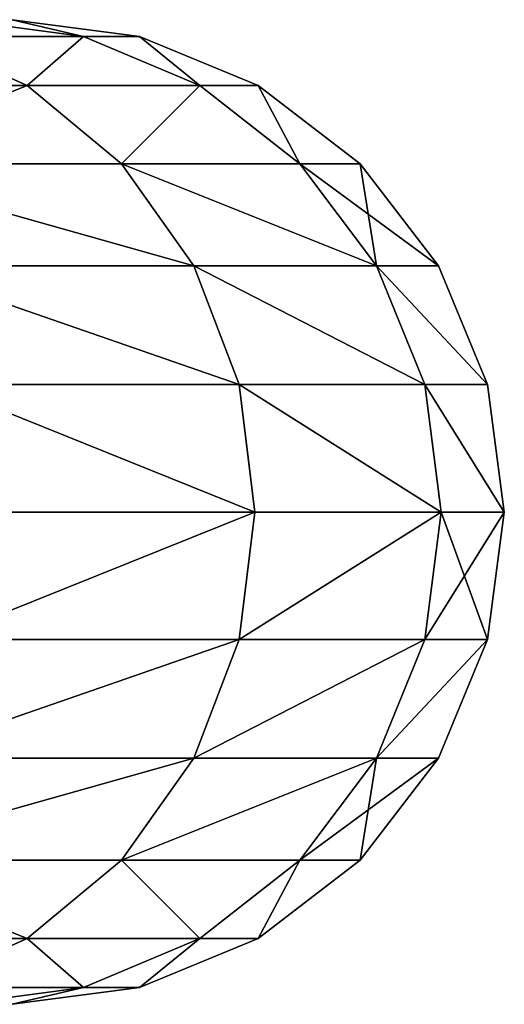
# Model space of a CAD drawing. Units: millimetres. Extents: x -45 to 3285, y -525 to 212.
# Drawn here: x 3256 to 3285, y -380 to -320 of the extents above; entities that cross this region are included whole.
import ezdxf

# ---------------------------------------------------------------- set-up
doc = ezdxf.new("R2010")
doc.units = ezdxf.units.MM
doc.layers.get('0').update_dxf_attribs({"true_color": 0xff5454})

# ---------------------------------------------------------------- blocks, each defined once
blk = doc.blocks.new('Group_11')
at = {"color": 9, "true_color": 0xc6c6c6}
for p, q in [((4.019, 46.154, 97.155), (4.019, 29.071, 129.114)), ((4.019, 29.071, 270.596), (4.019, 46.154, 302.555)), ((55.981, 46.154, 97.155), (55.981, 29.071, 129.114)), ((55.981, 29.071, 270.596), (55.981, 46.154, 302.555)), ((8.787, 40.988, 93.703), (8.787, 23.331, 126.736)), ((8.787, 23.331, 272.973), (8.787, 40.988, 306.007)), ((51.213, 40.988, 93.703), (51.213, 23.331, 126.736)), ((51.213, 23.331, 272.973), (51.213, 40.988, 306.007)), ((15, 37.023, 91.054), (15, 18.926, 124.912)), ((15, 18.926, 274.798), (15, 37.023, 308.655)), ((45, 37.023, 91.054), (45, 18.926, 124.912)), ((45, 18.926, 274.798), (45, 37.023, 308.655)), ((4.019, 29.071, 129.114), (1.022, 35.756, 131.883)), ((1.022, 35.756, 131.883), (1.022, 25.648, 165.203)), ((4.019, 29.071, 270.596), (1.022, 35.756, 267.827)), ((1.022, 25.648, 234.507), (1.022, 35.756, 267.827)), ((58.978, 35.756, 131.883), (55.981, 29.071, 129.114)), ((58.978, 35.756, 267.827), (55.981, 29.071, 270.596)), ((58.978, 35.756, 131.883), (58.978, 25.648, 165.203)), ((58.978, 25.648, 234.507), (58.978, 35.756, 267.827)), ((22.235, 34.532, 89.389), (22.235, 16.157, 123.765)), ((22.235, 16.157, 275.945), (22.235, 34.532, 310.32)), ((37.765, 34.532, 89.389), (37.765, 16.157, 123.765)), ((37.765, 16.157, 275.945), (37.765, 34.532, 310.32)), ((30, 33.682, 88.821), (30, 15.213, 123.374)), ((30, 15.213, 276.336), (30, 33.682, 310.888)), ((1.022, 25.648, 165.203), (0, 33.264, 166.718)), ((1.022, 25.648, 234.507), (0, 33.264, 232.992)), ((60, 33.264, 166.718), (58.978, 25.648, 165.203)), ((60, 33.264, 232.992), (58.978, 25.648, 234.507)), ((1.022, 22.235, 199.855), (0, 30, 199.855)), ((60, 30, 199.855), (58.978, 22.235, 199.855)), ((8.787, 23.331, 126.736), (4.019, 29.071, 129.114)), ((4.019, 29.071, 129.114), (4.019, 18.552, 163.791)), ((4.019, 18.552, 235.918), (4.019, 29.071, 270.596)), ((8.787, 23.331, 272.973), (4.019, 29.071, 270.596)), ((55.981, 29.071, 129.114), (51.213, 23.331, 126.736)), ((55.981, 29.071, 270.596), (51.213, 23.331, 272.973)), ((55.981, 18.552, 235.918), (55.981, 29.071, 270.596)), ((55.981, 29.071, 129.114), (55.981, 18.552, 163.791)), ((1.022, 25.648, 165.203), (1.022, 22.235, 199.855)), ((4.019, 18.552, 163.791), (1.022, 25.648, 165.203)), ((4.019, 18.552, 235.918), (1.022, 25.648, 234.507)), ((1.022, 22.235, 199.855), (1.022, 25.648, 234.507)), ((58.978, 25.648, 165.203), (55.981, 18.552, 163.791)), ((58.978, 25.648, 234.507), (55.981, 18.552, 235.918)), ((58.978, 25.648, 165.203), (58.978, 22.235, 199.855)), ((58.978, 22.235, 199.855), (58.978, 25.648, 234.507)), ((15, 18.926, 124.912), (8.787, 23.331, 126.736)), ((8.787, 23.331, 126.736), (8.787, 12.458, 162.579)), ((15, 18.926, 274.798), (8.787, 23.331, 272.973)), ((8.787, 12.458, 237.13), (8.787, 23.331, 272.973)), ((51.213, 23.331, 126.736), (45, 18.926, 124.912)), ((51.213, 23.331, 272.973), (45, 18.926, 274.798)), ((51.213, 23.331, 126.736), (51.213, 12.458, 162.579)), ((51.213, 12.458, 237.13), (51.213, 23.331, 272.973)), ((4.019, 15, 199.855), (1.022, 22.235, 199.855)), ((58.978, 22.235, 199.855), (55.981, 15, 199.855)), ((22.235, 16.157, 123.765), (15, 18.926, 124.912)), ((15, 18.926, 124.912), (15, 7.782, 161.649)), ((22.235, 16.157, 275.945), (15, 18.926, 274.798)), ((15, 7.782, 238.06), (15, 18.926, 274.798)), ((45, 18.926, 124.912), (37.765, 16.157, 123.765)), ((45, 18.926, 274.798), (37.765, 16.157, 275.945)), ((45, 18.926, 124.912), (45, 7.782, 161.649)), ((45, 7.782, 238.06), (45, 18.926, 274.798)), ((8.787, 12.458, 162.579), (4.019, 18.552, 163.791)), ((4.019, 18.552, 163.791), (4.019, 15, 199.855)), ((4.019, 15, 199.855), (4.019, 18.552, 235.918)), ((8.787, 12.458, 237.13), (4.019, 18.552, 235.918)), ((55.981, 18.552, 163.791), (51.213, 12.458, 162.579)), ((55.981, 18.552, 235.918), (51.213, 12.458, 237.13)), ((55.981, 18.552, 163.791), (55.981, 15, 199.855)), ((55.981, 15, 199.855), (55.981, 18.552, 235.918)), ((30, 15.213, 123.374), (22.235, 16.157, 123.765)), ((30, 15.213, 276.336), (22.235, 16.157, 275.945)), ((22.235, 16.157, 123.765), (22.235, 4.843, 161.065)), ((22.235, 4.843, 238.645), (22.235, 16.157, 275.945)), ((37.765, 16.157, 123.765), (30, 15.213, 123.374)), ((37.765, 16.157, 275.945), (30, 15.213, 276.336)), ((37.765, 16.157, 123.765), (37.765, 4.843, 161.065)), ((37.765, 4.843, 238.645), (37.765, 16.157, 275.945)), ((30, 15.213, 123.374), (30, 3.84, 160.865)), ((30, 3.84, 238.845), (30, 15.213, 276.336)), ((8.787, 8.787, 199.855), (4.019, 15, 199.855)), ((55.981, 15, 199.855), (51.213, 8.787, 199.855)), ((8.787, 12.458, 162.579), (8.787, 8.787, 199.855)), ((15, 7.782, 238.06), (8.787, 12.458, 237.13)), ((8.787, 8.787, 199.855), (8.787, 12.458, 237.13)), ((15, 7.782, 161.649), (8.787, 12.458, 162.579)), ((51.213, 12.458, 162.579), (45, 7.782, 161.649)), ((51.213, 12.458, 237.13), (45, 7.782, 238.06)), ((51.213, 12.458, 162.579), (51.213, 8.787, 199.855)), ((51.213, 8.787, 199.855), (51.213, 12.458, 237.13)), ((15, 4.019, 199.855), (8.787, 8.787, 199.855)), ((51.213, 8.787, 199.855), (45, 4.019, 199.855)), ((22.235, 4.843, 161.065), (15, 7.782, 161.649)), ((15, 7.782, 161.649), (15, 4.019, 199.855)), ((22.235, 4.843, 238.645), (15, 7.782, 238.06)), ((15, 4.019, 199.855), (15, 7.782, 238.06)), ((45, 7.782, 161.649), (37.765, 4.843, 161.065)), ((45, 7.782, 238.06), (37.765, 4.843, 238.645)), ((45, 4.019, 199.855), (45, 7.782, 238.06)), ((45, 7.782, 161.649), (45, 4.019, 199.855)), ((22.235, 4.843, 161.065), (22.235, 1.022, 199.855)), ((30, 3.84, 160.865), (22.235, 4.843, 161.065)), ((22.235, 1.022, 199.855), (22.235, 4.843, 238.645)), ((30, 3.84, 238.845), (22.235, 4.843, 238.645)), ((37.765, 4.843, 161.065), (30, 3.84, 160.865)), ((37.765, 4.843, 238.645), (30, 3.84, 238.845)), ((37.765, 1.022, 199.855), (37.765, 4.843, 238.645)), ((37.765, 4.843, 161.065), (37.765, 1.022, 199.855)), ((22.235, 1.022, 199.855), (15, 4.019, 199.855)), ((30, 3.84, 160.865), (30, 0, 199.855)), ((30, 0, 199.855), (30, 3.84, 238.845)), ((45, 4.019, 199.855), (37.765, 1.022, 199.855)), ((30, 0, 199.855), (22.235, 1.022, 199.855)), ((37.765, 1.022, 199.855), (30, 0, 199.855))]:
    blk.add_line(p, q, dxfattribs=at)
mesh = blk.add_polyface(dxfattribs=at)
corners = [(1.022, 35.756, 131.883), (4.019, 46.154, 97.155), (4.019, 29.071, 129.114), (1.022, 52.17, 101.175)]
mesh.append_faces([[corners[k] for k in face] for face in [(0, 1, 2), (1, 0, 3)]], dxfattribs={"vtx0": -1, "color": 9})
mesh = blk.add_polyface(dxfattribs=at)
corners = [(4.019, 46.154, 302.555), (1.022, 35.756, 267.827), (4.019, 29.071, 270.596), (1.022, 52.17, 298.535)]
mesh.append_faces([[corners[k] for k in face] for face in [(0, 1, 2), (1, 0, 3)]], dxfattribs={"vtx0": -1, "color": 9})
mesh = blk.add_polyface(dxfattribs=at)
corners = [(55.981, 46.154, 97.155), (58.978, 35.756, 131.883), (55.981, 29.071, 129.114), (58.978, 52.17, 101.175)]
mesh.append_faces([[corners[k] for k in face] for face in [(0, 1, 2), (1, 0, 3)]], dxfattribs={"vtx0": -1, "color": 9})
mesh = blk.add_polyface(dxfattribs=at)
corners = [(58.978, 35.756, 267.827), (55.981, 46.154, 302.555), (55.981, 29.071, 270.596), (58.978, 52.17, 298.535)]
mesh.append_faces([[corners[k] for k in face] for face in [(0, 1, 2), (1, 0, 3)]], dxfattribs={"vtx0": -1, "color": 9})
mesh = blk.add_polyface(dxfattribs=at)
corners = [(4.019, 29.071, 129.114), (8.787, 40.988, 93.703), (8.787, 23.331, 126.736), (4.019, 46.154, 97.155)]
mesh.append_faces([[corners[k] for k in face] for face in [(0, 1, 2), (1, 0, 3)]], dxfattribs={"vtx0": -1, "color": 9})
mesh = blk.add_polyface(dxfattribs=at)
corners = [(8.787, 40.988, 306.007), (4.019, 29.071, 270.596), (8.787, 23.331, 272.973), (4.019, 46.154, 302.555)]
mesh.append_faces([[corners[k] for k in face] for face in [(0, 1, 2), (1, 0, 3)]], dxfattribs={"vtx0": -1, "color": 9})
mesh = blk.add_polyface(dxfattribs=at)
corners = [(51.213, 40.988, 93.703), (55.981, 29.071, 129.114), (51.213, 23.331, 126.736), (55.981, 46.154, 97.155)]
mesh.append_faces([[corners[k] for k in face] for face in [(0, 1, 2), (1, 0, 3)]], dxfattribs={"vtx0": -1, "color": 9})
mesh = blk.add_polyface(dxfattribs=at)
corners = [(55.981, 29.071, 270.596), (51.213, 40.988, 306.007), (51.213, 23.331, 272.973), (55.981, 46.154, 302.555)]
mesh.append_faces([[corners[k] for k in face] for face in [(0, 1, 2), (1, 0, 3)]], dxfattribs={"vtx0": -1, "color": 9})
mesh = blk.add_polyface(dxfattribs=at)
corners = [(0, 33.264, 166.718), (1.022, 35.756, 131.883), (1.022, 25.648, 165.203), (0, 42.929, 134.854)]
mesh.append_faces([[corners[k] for k in face] for face in [(0, 1, 2), (1, 0, 3)]], dxfattribs={"vtx0": -1, "color": 9})
mesh = blk.add_polyface(dxfattribs=at)
corners = [(1.022, 35.756, 267.827), (0, 33.264, 232.992), (1.022, 25.648, 234.507), (0, 42.929, 264.855)]
mesh.append_faces([[corners[k] for k in face] for face in [(0, 1, 2), (1, 0, 3)]], dxfattribs={"vtx0": -1, "color": 9})
mesh = blk.add_polyface(dxfattribs=at)
corners = [(58.978, 35.756, 131.883), (60, 33.264, 166.718), (58.978, 25.648, 165.203), (60, 42.929, 134.854)]
mesh.append_faces([[corners[k] for k in face] for face in [(0, 1, 2), (1, 0, 3)]], dxfattribs={"vtx0": -1, "color": 9})
mesh = blk.add_polyface(dxfattribs=at)
corners = [(60, 33.264, 232.992), (58.978, 35.756, 267.827), (58.978, 25.648, 234.507), (60, 42.929, 264.855)]
mesh.append_faces([[corners[k] for k in face] for face in [(0, 1, 2), (1, 0, 3)]], dxfattribs={"vtx0": -1, "color": 9})
mesh = blk.add_polyface(dxfattribs=at)
corners = [(15, 18.926, 124.912), (8.787, 40.988, 93.703), (15, 37.023, 91.054), (8.787, 23.331, 126.736)]
mesh.append_faces([[corners[k] for k in face] for face in [(0, 1, 2), (1, 0, 3)]], dxfattribs={"vtx0": -1, "color": 9})
mesh = blk.add_polyface(dxfattribs=at)
corners = [(15, 18.926, 274.798), (8.787, 40.988, 306.007), (8.787, 23.331, 272.973), (15, 37.023, 308.655)]
mesh.append_faces([[corners[k] for k in face] for face in [(0, 1, 2), (1, 0, 3)]], dxfattribs={"vtx0": -1, "color": 9})
mesh = blk.add_polyface(dxfattribs=at)
corners = [(51.213, 40.988, 93.703), (45, 18.926, 124.912), (45, 37.023, 91.054), (51.213, 23.331, 126.736)]
mesh.append_faces([[corners[k] for k in face] for face in [(0, 1, 2), (1, 0, 3)]], dxfattribs={"vtx0": -1, "color": 9})
mesh = blk.add_polyface(dxfattribs=at)
corners = [(51.213, 40.988, 306.007), (45, 18.926, 274.798), (51.213, 23.331, 272.973), (45, 37.023, 308.655)]
mesh.append_faces([[corners[k] for k in face] for face in [(0, 1, 2), (1, 0, 3)]], dxfattribs={"vtx0": -1, "color": 9})
mesh = blk.add_polyface(dxfattribs=at)
corners = [(22.235, 16.157, 123.765), (15, 37.023, 91.054), (22.235, 34.532, 89.389), (15, 18.926, 124.912)]
mesh.append_faces([[corners[k] for k in face] for face in [(0, 1, 2), (1, 0, 3)]], dxfattribs={"vtx0": -1, "color": 9})
mesh = blk.add_polyface(dxfattribs=at)
corners = [(22.235, 16.157, 275.945), (15, 37.023, 308.655), (15, 18.926, 274.798), (22.235, 34.532, 310.32)]
mesh.append_faces([[corners[k] for k in face] for face in [(0, 1, 2), (1, 0, 3)]], dxfattribs={"vtx0": -1, "color": 9})
mesh = blk.add_polyface(dxfattribs=at)
corners = [(45, 37.023, 91.054), (37.765, 16.157, 123.765), (37.765, 34.532, 89.389), (45, 18.926, 124.912)]
mesh.append_faces([[corners[k] for k in face] for face in [(0, 1, 2), (1, 0, 3)]], dxfattribs={"vtx0": -1, "color": 9})
mesh = blk.add_polyface(dxfattribs=at)
corners = [(45, 37.023, 308.655), (37.765, 16.157, 275.945), (45, 18.926, 274.798), (37.765, 34.532, 310.32)]
mesh.append_faces([[corners[k] for k in face] for face in [(0, 1, 2), (1, 0, 3)]], dxfattribs={"vtx0": -1, "color": 9})
mesh = blk.add_polyface(dxfattribs=at)
corners = [(1.022, 25.648, 165.203), (4.019, 29.071, 129.114), (4.019, 18.552, 163.791), (1.022, 35.756, 131.883)]
mesh.append_faces([[corners[k] for k in face] for face in [(0, 1, 2), (1, 0, 3)]], dxfattribs={"vtx0": -1, "color": 9})
mesh = blk.add_polyface(dxfattribs=at)
corners = [(4.019, 29.071, 270.596), (1.022, 25.648, 234.507), (4.019, 18.552, 235.918), (1.022, 35.756, 267.827)]
mesh.append_faces([[corners[k] for k in face] for face in [(0, 1, 2), (1, 0, 3)]], dxfattribs={"vtx0": -1, "color": 9})
mesh = blk.add_polyface(dxfattribs=at)
corners = [(55.981, 29.071, 129.114), (58.978, 25.648, 165.203), (55.981, 18.552, 163.791), (58.978, 35.756, 131.883)]
mesh.append_faces([[corners[k] for k in face] for face in [(0, 1, 2), (1, 0, 3)]], dxfattribs={"vtx0": -1, "color": 9})
mesh = blk.add_polyface(dxfattribs=at)
corners = [(58.978, 25.648, 234.507), (55.981, 29.071, 270.596), (55.981, 18.552, 235.918), (58.978, 35.756, 267.827)]
mesh.append_faces([[corners[k] for k in face] for face in [(0, 1, 2), (1, 0, 3)]], dxfattribs={"vtx0": -1, "color": 9})
mesh = blk.add_polyface(dxfattribs=at)
corners = [(30, 15.213, 123.374), (22.235, 34.532, 89.389), (30, 33.682, 88.821), (22.235, 16.157, 123.765)]
mesh.append_faces([[corners[k] for k in face] for face in [(0, 1, 2), (1, 0, 3)]], dxfattribs={"vtx0": -1, "color": 9})
mesh = blk.add_polyface(dxfattribs=at)
corners = [(30, 15.213, 276.336), (22.235, 34.532, 310.32), (22.235, 16.157, 275.945), (30, 33.682, 310.888)]
mesh.append_faces([[corners[k] for k in face] for face in [(0, 1, 2), (1, 0, 3)]], dxfattribs={"vtx0": -1, "color": 9})
mesh = blk.add_polyface(dxfattribs=at)
corners = [(37.765, 34.532, 89.389), (30, 15.213, 123.374), (30, 33.682, 88.821), (37.765, 16.157, 123.765)]
mesh.append_faces([[corners[k] for k in face] for face in [(0, 1, 2), (1, 0, 3)]], dxfattribs={"vtx0": -1, "color": 9})
mesh = blk.add_polyface(dxfattribs=at)
corners = [(37.765, 34.532, 310.32), (30, 15.213, 276.336), (37.765, 16.157, 275.945), (30, 33.682, 310.888)]
mesh.append_faces([[corners[k] for k in face] for face in [(0, 1, 2), (1, 0, 3)]], dxfattribs={"vtx0": -1, "color": 9})
mesh = blk.add_polyface(dxfattribs=at)
corners = [(0, 30, 199.855), (1.022, 25.648, 165.203), (1.022, 22.235, 199.855), (0, 33.264, 166.718)]
mesh.append_faces([[corners[k] for k in face] for face in [(0, 1, 2), (1, 0, 3)]], dxfattribs={"vtx0": -1, "color": 9})
mesh = blk.add_polyface(dxfattribs=at)
corners = [(1.022, 25.648, 234.507), (0, 30, 199.855), (1.022, 22.235, 199.855), (0, 33.264, 232.992)]
mesh.append_faces([[corners[k] for k in face] for face in [(0, 1, 2), (1, 0, 3)]], dxfattribs={"vtx0": -1, "color": 9})
mesh = blk.add_polyface(dxfattribs=at)
corners = [(58.978, 25.648, 165.203), (60, 30, 199.855), (58.978, 22.235, 199.855), (60, 33.264, 166.718)]
mesh.append_faces([[corners[k] for k in face] for face in [(0, 1, 2), (1, 0, 3)]], dxfattribs={"vtx0": -1, "color": 9})
mesh = blk.add_polyface(dxfattribs=at)
corners = [(60, 30, 199.855), (58.978, 25.648, 234.507), (58.978, 22.235, 199.855), (60, 33.264, 232.992)]
mesh.append_faces([[corners[k] for k in face] for face in [(0, 1, 2), (1, 0, 3)]], dxfattribs={"vtx0": -1, "color": 9})
mesh = blk.add_polyface(dxfattribs=at)
corners = [(4.019, 18.552, 163.791), (8.787, 23.331, 126.736), (8.787, 12.458, 162.579), (4.019, 29.071, 129.114)]
mesh.append_faces([[corners[k] for k in face] for face in [(0, 1, 2), (1, 0, 3)]], dxfattribs={"vtx0": -1, "color": 9})
mesh = blk.add_polyface(dxfattribs=at)
corners = [(8.787, 23.331, 272.973), (4.019, 18.552, 235.918), (8.787, 12.458, 237.13), (4.019, 29.071, 270.596)]
mesh.append_faces([[corners[k] for k in face] for face in [(0, 1, 2), (1, 0, 3)]], dxfattribs={"vtx0": -1, "color": 9})
mesh = blk.add_polyface(dxfattribs=at)
corners = [(55.981, 18.552, 235.918), (51.213, 23.331, 272.973), (51.213, 12.458, 237.13), (55.981, 29.071, 270.596)]
mesh.append_faces([[corners[k] for k in face] for face in [(0, 1, 2), (1, 0, 3)]], dxfattribs={"vtx0": -1, "color": 9})
mesh = blk.add_polyface(dxfattribs=at)
corners = [(51.213, 23.331, 126.736), (55.981, 18.552, 163.791), (51.213, 12.458, 162.579), (55.981, 29.071, 129.114)]
mesh.append_faces([[corners[k] for k in face] for face in [(0, 1, 2), (1, 0, 3)]], dxfattribs={"vtx0": -1, "color": 9})
mesh = blk.add_polyface(dxfattribs=at)
corners = [(1.022, 22.235, 199.855), (4.019, 18.552, 163.791), (4.019, 15, 199.855), (1.022, 25.648, 165.203)]
mesh.append_faces([[corners[k] for k in face] for face in [(0, 1, 2), (1, 0, 3)]], dxfattribs={"vtx0": -1, "color": 9})
mesh = blk.add_polyface(dxfattribs=at)
corners = [(4.019, 18.552, 235.918), (1.022, 22.235, 199.855), (4.019, 15, 199.855), (1.022, 25.648, 234.507)]
mesh.append_faces([[corners[k] for k in face] for face in [(0, 1, 2), (1, 0, 3)]], dxfattribs={"vtx0": -1, "color": 9})
mesh = blk.add_polyface(dxfattribs=at)
corners = [(55.981, 18.552, 163.791), (58.978, 22.235, 199.855), (55.981, 15, 199.855), (58.978, 25.648, 165.203)]
mesh.append_faces([[corners[k] for k in face] for face in [(0, 1, 2), (1, 0, 3)]], dxfattribs={"vtx0": -1, "color": 9})
mesh = blk.add_polyface(dxfattribs=at)
corners = [(58.978, 22.235, 199.855), (55.981, 18.552, 235.918), (55.981, 15, 199.855), (58.978, 25.648, 234.507)]
mesh.append_faces([[corners[k] for k in face] for face in [(0, 1, 2), (1, 0, 3)]], dxfattribs={"vtx0": -1, "color": 9})
mesh = blk.add_polyface(dxfattribs=at)
corners = [(15, 7.782, 161.649), (8.787, 23.331, 126.736), (15, 18.926, 124.912), (8.787, 12.458, 162.579)]
mesh.append_faces([[corners[k] for k in face] for face in [(0, 1, 2), (1, 0, 3)]], dxfattribs={"vtx0": -1, "color": 9})
mesh = blk.add_polyface(dxfattribs=at)
corners = [(15, 7.782, 238.06), (8.787, 23.331, 272.973), (8.787, 12.458, 237.13), (15, 18.926, 274.798)]
mesh.append_faces([[corners[k] for k in face] for face in [(0, 1, 2), (1, 0, 3)]], dxfattribs={"vtx0": -1, "color": 9})
mesh = blk.add_polyface(dxfattribs=at)
corners = [(51.213, 23.331, 126.736), (45, 7.782, 161.649), (45, 18.926, 124.912), (51.213, 12.458, 162.579)]
mesh.append_faces([[corners[k] for k in face] for face in [(0, 1, 2), (1, 0, 3)]], dxfattribs={"vtx0": -1, "color": 9})
mesh = blk.add_polyface(dxfattribs=at)
corners = [(51.213, 23.331, 272.973), (45, 7.782, 238.06), (51.213, 12.458, 237.13), (45, 18.926, 274.798)]
mesh.append_faces([[corners[k] for k in face] for face in [(0, 1, 2), (1, 0, 3)]], dxfattribs={"vtx0": -1, "color": 9})
mesh = blk.add_polyface(dxfattribs=at)
corners = [(22.235, 4.843, 161.065), (15, 18.926, 124.912), (22.235, 16.157, 123.765), (15, 7.782, 161.649)]
mesh.append_faces([[corners[k] for k in face] for face in [(0, 1, 2), (1, 0, 3)]], dxfattribs={"vtx0": -1, "color": 9})
mesh = blk.add_polyface(dxfattribs=at)
corners = [(22.235, 4.843, 238.645), (15, 18.926, 274.798), (15, 7.782, 238.06), (22.235, 16.157, 275.945)]
mesh.append_faces([[corners[k] for k in face] for face in [(0, 1, 2), (1, 0, 3)]], dxfattribs={"vtx0": -1, "color": 9})
mesh = blk.add_polyface(dxfattribs=at)
corners = [(45, 18.926, 124.912), (37.765, 4.843, 161.065), (37.765, 16.157, 123.765), (45, 7.782, 161.649)]
mesh.append_faces([[corners[k] for k in face] for face in [(0, 1, 2), (1, 0, 3)]], dxfattribs={"vtx0": -1, "color": 9})
mesh = blk.add_polyface(dxfattribs=at)
corners = [(45, 18.926, 274.798), (37.765, 4.843, 238.645), (45, 7.782, 238.06), (37.765, 16.157, 275.945)]
mesh.append_faces([[corners[k] for k in face] for face in [(0, 1, 2), (1, 0, 3)]], dxfattribs={"vtx0": -1, "color": 9})
mesh = blk.add_polyface(dxfattribs=at)
corners = [(4.019, 15, 199.855), (8.787, 12.458, 162.579), (8.787, 8.787, 199.855), (4.019, 18.552, 163.791)]
mesh.append_faces([[corners[k] for k in face] for face in [(0, 1, 2), (1, 0, 3)]], dxfattribs={"vtx0": -1, "color": 9})
mesh = blk.add_polyface(dxfattribs=at)
corners = [(8.787, 12.458, 237.13), (4.019, 15, 199.855), (8.787, 8.787, 199.855), (4.019, 18.552, 235.918)]
mesh.append_faces([[corners[k] for k in face] for face in [(0, 1, 2), (1, 0, 3)]], dxfattribs={"vtx0": -1, "color": 9})
mesh = blk.add_polyface(dxfattribs=at)
corners = [(51.213, 12.458, 162.579), (55.981, 15, 199.855), (51.213, 8.787, 199.855), (55.981, 18.552, 163.791)]
mesh.append_faces([[corners[k] for k in face] for face in [(0, 1, 2), (1, 0, 3)]], dxfattribs={"vtx0": -1, "color": 9})
mesh = blk.add_polyface(dxfattribs=at)
corners = [(55.981, 15, 199.855), (51.213, 12.458, 237.13), (51.213, 8.787, 199.855), (55.981, 18.552, 235.918)]
mesh.append_faces([[corners[k] for k in face] for face in [(0, 1, 2), (1, 0, 3)]], dxfattribs={"vtx0": -1, "color": 9})
mesh = blk.add_polyface(dxfattribs=at)
corners = [(30, 3.84, 160.865), (22.235, 16.157, 123.765), (30, 15.213, 123.374), (22.235, 4.843, 161.065)]
mesh.append_faces([[corners[k] for k in face] for face in [(0, 1, 2), (1, 0, 3)]], dxfattribs={"vtx0": -1, "color": 9})
mesh = blk.add_polyface(dxfattribs=at)
corners = [(30, 3.84, 238.845), (22.235, 16.157, 275.945), (22.235, 4.843, 238.645), (30, 15.213, 276.336)]
mesh.append_faces([[corners[k] for k in face] for face in [(0, 1, 2), (1, 0, 3)]], dxfattribs={"vtx0": -1, "color": 9})
mesh = blk.add_polyface(dxfattribs=at)
corners = [(37.765, 16.157, 123.765), (30, 3.84, 160.865), (30, 15.213, 123.374), (37.765, 4.843, 161.065)]
mesh.append_faces([[corners[k] for k in face] for face in [(0, 1, 2), (1, 0, 3)]], dxfattribs={"vtx0": -1, "color": 9})
mesh = blk.add_polyface(dxfattribs=at)
corners = [(37.765, 16.157, 275.945), (30, 3.84, 238.845), (37.765, 4.843, 238.645), (30, 15.213, 276.336)]
mesh.append_faces([[corners[k] for k in face] for face in [(0, 1, 2), (1, 0, 3)]], dxfattribs={"vtx0": -1, "color": 9})
mesh = blk.add_polyface(dxfattribs=at)
corners = [(15, 7.782, 238.06), (8.787, 8.787, 199.855), (15, 4.019, 199.855), (8.787, 12.458, 237.13)]
mesh.append_faces([[corners[k] for k in face] for face in [(0, 1, 2), (1, 0, 3)]], dxfattribs={"vtx0": -1, "color": 9})
mesh = blk.add_polyface(dxfattribs=at)
corners = [(15, 4.019, 199.855), (8.787, 12.458, 162.579), (15, 7.782, 161.649), (8.787, 8.787, 199.855)]
mesh.append_faces([[corners[k] for k in face] for face in [(0, 1, 2), (1, 0, 3)]], dxfattribs={"vtx0": -1, "color": 9})
mesh = blk.add_polyface(dxfattribs=at)
corners = [(51.213, 12.458, 162.579), (45, 4.019, 199.855), (45, 7.782, 161.649), (51.213, 8.787, 199.855)]
mesh.append_faces([[corners[k] for k in face] for face in [(0, 1, 2), (1, 0, 3)]], dxfattribs={"vtx0": -1, "color": 9})
mesh = blk.add_polyface(dxfattribs=at)
corners = [(51.213, 8.787, 199.855), (45, 7.782, 238.06), (45, 4.019, 199.855), (51.213, 12.458, 237.13)]
mesh.append_faces([[corners[k] for k in face] for face in [(0, 1, 2), (1, 0, 3)]], dxfattribs={"vtx0": -1, "color": 9})
mesh = blk.add_polyface(dxfattribs=at)
corners = [(22.235, 1.022, 199.855), (15, 7.782, 161.649), (22.235, 4.843, 161.065), (15, 4.019, 199.855)]
mesh.append_faces([[corners[k] for k in face] for face in [(0, 1, 2), (1, 0, 3)]], dxfattribs={"vtx0": -1, "color": 9})
mesh = blk.add_polyface(dxfattribs=at)
corners = [(22.235, 1.022, 199.855), (15, 7.782, 238.06), (15, 4.019, 199.855), (22.235, 4.843, 238.645)]
mesh.append_faces([[corners[k] for k in face] for face in [(0, 1, 2), (1, 0, 3)]], dxfattribs={"vtx0": -1, "color": 9})
mesh = blk.add_polyface(dxfattribs=at)
corners = [(45, 7.782, 238.06), (37.765, 1.022, 199.855), (45, 4.019, 199.855), (37.765, 4.843, 238.645)]
mesh.append_faces([[corners[k] for k in face] for face in [(0, 1, 2), (1, 0, 3)]], dxfattribs={"vtx0": -1, "color": 9})
mesh = blk.add_polyface(dxfattribs=at)
corners = [(45, 7.782, 161.649), (37.765, 1.022, 199.855), (37.765, 4.843, 161.065), (45, 4.019, 199.855)]
mesh.append_faces([[corners[k] for k in face] for face in [(0, 1, 2), (1, 0, 3)]], dxfattribs={"vtx0": -1, "color": 9})
mesh = blk.add_polyface(dxfattribs=at)
corners = [(30, 0, 199.855), (22.235, 4.843, 161.065), (30, 3.84, 160.865), (22.235, 1.022, 199.855)]
mesh.append_faces([[corners[k] for k in face] for face in [(0, 1, 2), (1, 0, 3)]], dxfattribs={"vtx0": -1, "color": 9})
mesh = blk.add_polyface(dxfattribs=at)
corners = [(30, 3.84, 238.845), (22.235, 1.022, 199.855), (30, 0, 199.855), (22.235, 4.843, 238.645)]
mesh.append_faces([[corners[k] for k in face] for face in [(0, 1, 2), (1, 0, 3)]], dxfattribs={"vtx0": -1, "color": 9})
mesh = blk.add_polyface(dxfattribs=at)
corners = [(37.765, 4.843, 161.065), (30, 0, 199.855), (30, 3.84, 160.865), (37.765, 1.022, 199.855)]
mesh.append_faces([[corners[k] for k in face] for face in [(0, 1, 2), (1, 0, 3)]], dxfattribs={"vtx0": -1, "color": 9})
mesh = blk.add_polyface(dxfattribs=at)
corners = [(37.765, 4.843, 238.645), (30, 0, 199.855), (37.765, 1.022, 199.855), (30, 3.84, 238.845)]
mesh.append_faces([[corners[k] for k in face] for face in [(0, 1, 2), (1, 0, 3)]], dxfattribs={"vtx0": -1, "color": 9})
blk = doc.blocks.new('Group_16')
at = {"rotation": 90}
blk.add_blockref('Group_11', (649.855, 145), dxfattribs=at)

msp = doc.modelspace()

# ---------------------------------------------------------------- block references
msp.add_blockref('Group_16', (2635.32, -525))

doc.saveas('drawing.dxf')
